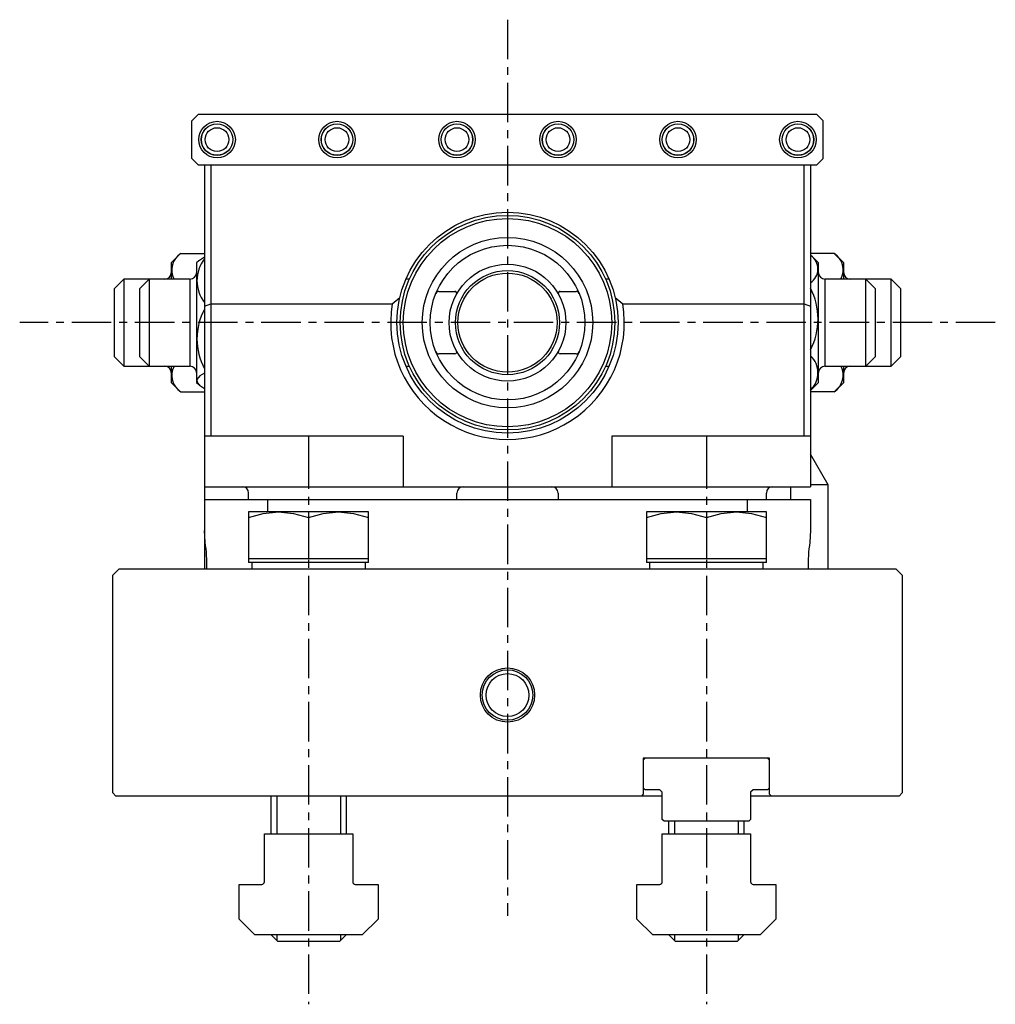
# Model space of a CAD drawing. Extents: x 1 to 886, y 0 to 721.
# Drawn here: x 85 to 240, y 335 to 491 of the extents above; entities that cross this region are included whole.
import ezdxf

# ---------------------------------------------------------------- set-up
doc = ezdxf.new("R2010")
doc.units = 0
doc.header["$LTSCALE"] = 5
doc.header["$MEASUREMENT"] = 0
doc.linetypes.add('CENTER', pattern=[2, 1.25, -0.25, 0.25, -0.25])
doc.layers.get('0').update_dxf_attribs({"linetype": 'CONTINUOUS'})
doc.layers.add('1', color=1, linetype='CENTER')
doc.layers.add('3', color=3, linetype='CONTINUOUS')

msp = doc.modelspace()

# ---------------------------------------------------------------- linework, layer by layer
for p, q in [((113.5, 476), (112.5, 475)), ((211.5, 476), (113.5, 476)), ((212.5, 475), (211.5, 476)), ((112.5, 469), (112.5, 475)), ((212.5, 469), (212.5, 475)), ((112.5, 469), (113.5, 468)), ((113.5, 468), (211.5, 468)), ((114.5, 468), (114.5, 404)), ((115.5, 468), (115.5, 425)), ((209.5, 425), (209.5, 468)), ((210.5, 468), (210.5, 417)), ((211.5, 468), (212.5, 469)), ((110.75, 453.97), (114.5, 453.97)), ((214.25, 453.97), (210.5, 453.97)), ((110.73, 453.94), (109.25, 452.47)), ((109.25, 452.47), (109.25, 449.9)), ((113.6, 452.82), (113.25, 452.47)), ((113.25, 452.47), (113.25, 433.53)), ((211.75, 452.47), (210.57, 453.65)), ((211.75, 433.53), (211.75, 452.47)), ((215.75, 452.47), (214.3, 453.92)), ((215.75, 449.9), (215.75, 452.47)), ((101.75, 449.9), (100.25, 448.4)), ((112.25, 449.9), (101.75, 449.9)), ((101.75, 449.9), (101.75, 436.1)), ((105.75, 449.9), (104.25, 448.4)), ((105.75, 449.9), (105.75, 436.1)), ((112.25, 436.1), (112.25, 449.9)), ((146.96, 449.9), (146.42, 449.9)), ((178.58, 449.9), (178.04, 449.9)), ((223.25, 449.9), (212.75, 449.9)), ((212.75, 449.9), (212.75, 436.1)), ((220.75, 448.4), (219.25, 449.9)), ((219.25, 436.1), (219.25, 449.9)), ((224.75, 448.4), (223.25, 449.9)), ((223.25, 436.1), (223.25, 449.9)), ((100.25, 437.6), (100.25, 448.4)), ((104.25, 437.6), (104.25, 448.4)), ((151.62, 447.95), (154.16, 447.95)), ((170.84, 447.95), (173.38, 447.95)), ((220.75, 448.4), (220.75, 437.6)), ((224.75, 448.4), (224.75, 437.6)), ((144.24, 446), (145.46, 447)), ((179.54, 447), (180.76, 446)), ((114.5, 445.59), (115.5, 446)), ((115.5, 446), (144.24, 446)), ((180.76, 446), (209.5, 446)), ((209.5, 446), (210.5, 445.59)), ((100.25, 437.6), (101.75, 436.1)), ((104.25, 437.6), (105.75, 436.1)), ((154.16, 438.05), (151.63, 438.05)), ((173.37, 438.05), (170.84, 438.05)), ((219.25, 436.1), (220.75, 437.6)), ((223.25, 436.1), (224.75, 437.6)), ((101.75, 436.1), (112.25, 436.1)), ((109.25, 436.1), (109.25, 433.53)), ((146.42, 436.1), (146.96, 436.1)), ((178.04, 436.1), (178.58, 436.1)), ((212.75, 436.1), (223.25, 436.1)), ((215.75, 433.53), (215.75, 436.1)), ((109.25, 433.53), (110.73, 432.06)), ((113.25, 433.53), (113.6, 433.18)), ((210.57, 432.35), (211.75, 433.53)), ((214.3, 432.08), (215.75, 433.53)), ((110.75, 432.03), (114.5, 432.03)), ((214.25, 432.03), (210.5, 432.03)), ((146, 425), (114.5, 425)), ((131, 425), (131, 417)), ((146, 425), (146, 417)), ((210.5, 425), (179, 425)), ((179, 425), (179, 417)), ((194, 425), (194, 417)), ((213.3, 417.3), (210.5, 422.15)), ((114.5, 417), (210.5, 417)), ((207.3, 417), (207.3, 415)), ((213.3, 417.3), (210.5, 417.3)), ((213.3, 404), (213.3, 417.3)), ((114.5, 415), (210.5, 415)), ((121.5, 415), (121.5, 416)), ((124.5, 415), (124.5, 413)), ((154.5, 415), (154.5, 416)), ((170.5, 416), (170.5, 415)), ((200.5, 413), (200.5, 415)), ((203.5, 415), (203.5, 416)), ((210.5, 415), (210.5, 410.09)), ((121.5, 413), (121.5, 405)), ((140.5, 413), (121.5, 413)), ((131, 412.15), (131, 405.6)), ((140.5, 405), (140.5, 413)), ((203.5, 413), (184.5, 413)), ((184.5, 413), (184.5, 405)), ((194, 412.15), (194, 405.6)), ((203.5, 405), (203.5, 413)), ((114.62, 408.2), (114.5, 410.09)), ((210.5, 410.09), (210.38, 408.2)), ((140.5, 405.6), (121.5, 405.6)), ((203.5, 405.6), (184.5, 405.6)), ((140.5, 405), (121.5, 405)), ((122, 405), (122, 404)), ((140, 404), (140, 405)), ((203.5, 405), (184.5, 405)), ((185, 405), (185, 404)), ((203, 404), (203, 405)), ((101, 404), (100, 403)), ((100, 368.5), (100, 403)), ((101, 404), (224, 404)), ((225, 403), (224, 404)), ((225, 403), (225, 368.5)), ((184, 373.7), (184.3, 374)), ((184, 374), (184, 368.3)), ((204, 374), (184, 374)), ((203.7, 374), (204, 373.7)), ((204, 368.3), (204, 374)), ((100, 368.5), (100.5, 368)), ((183.95, 368.25), (183.7, 368)), ((183.95, 368.25), (184, 368.3)), ((184.3, 369), (184, 369.3)), ((186.6, 369), (184.3, 369)), ((187, 368.6), (186.6, 369)), ((187, 364.3), (187, 368.6)), ((201.4, 369), (201, 368.6)), ((201, 368.6), (201, 364.3)), ((203.7, 369), (201.4, 369)), ((204, 369.3), (203.7, 369)), ((204.05, 368.25), (204, 368.3)), ((204.3, 368), (204.05, 368.25)), ((224.5, 368), (225, 368.5)), ((187, 368), (100.5, 368)), ((125, 368), (125, 362)), ((137, 362), (137, 368)), ((224.5, 368), (201, 368)), ((187.3, 364), (187, 364.3)), ((200.7, 364), (187.3, 364)), ((188, 364), (188, 362)), ((200, 362), (200, 364)), ((201, 364.3), (200.7, 364)), ((124, 354.4), (124, 362)), ((124, 362), (138, 362)), ((138, 362), (138, 354.4)), ((187, 354.4), (187, 362)), ((187, 362), (201, 362)), ((201, 362), (201, 354.4)), ((120, 348.5), (120, 354)), ((120, 354), (123.6, 354)), ((138.4, 354), (142, 354)), ((142, 354), (142, 348.5)), ((183, 348.5), (183, 354)), ((183, 354), (186.6, 354)), ((201.4, 354), (205, 354)), ((205, 354), (205, 348.5)), ((122.5, 346), (120, 348.5)), ((142, 348.5), (139.5, 346)), ((185.5, 346), (183, 348.5)), ((205, 348.5), (202.5, 346)), ((139.5, 346), (122.5, 346)), ((125.07, 346), (126.07, 345)), ((126.07, 345), (135.93, 345)), ((135.93, 345), (136.93, 346)), ((202.5, 346), (185.5, 346)), ((188.07, 346), (189.07, 345)), ((189.07, 345), (198.93, 345)), ((198.93, 345), (199.93, 346))]:
    msp.add_line(p, q)
at = {"flags": 128}
for points in [[(113.62, 452.81), (113.7, 452.91), (114.5, 453.41)], [(114.5, 435.01), (113.8, 434.59), (113.31, 433.97), (113.34, 433.53), (113.7, 433.09), (114.5, 432.59)], [(121.5, 412.15), (123.83, 412.77), (126.25, 413)], [(126.25, 413), (128.63, 412.78), (131, 412.15)], [(131, 412.15), (133.33, 412.77), (135.75, 413)], [(135.75, 413), (138.13, 412.78), (140.5, 412.15)], [(184.5, 412.15), (186.83, 412.77), (189.25, 413)], [(189.25, 413), (191.63, 412.78), (194, 412.15)], [(194, 412.15), (196.33, 412.77), (198.75, 413)], [(198.75, 413), (201.13, 412.78), (203.5, 412.15)]]:
    msp.add_lwpolyline(points, dxfattribs=at)
for centre, radius in [((116.5, 472), 2.9), ((116.5, 472), 2.5), ((116.5, 472), 2.48), ((135.5, 472), 2.9), ((135.5, 472), 2.5), ((135.5, 472), 2.48), ((154.5, 472), 2.9), ((154.5, 472), 2.5), ((154.5, 472), 2.48), ((170.5, 472), 2.9), ((170.5, 472), 2.5), ((170.5, 472), 2.48), ((189.5, 472), 2.9), ((189.5, 472), 2.5), ((189.5, 472), 2.48), ((208.5, 472), 2.9), ((208.5, 472), 2.5), ((208.5, 472), 2.48), ((116.5, 472), 1.88), ((135.5, 472), 1.88), ((154.5, 472), 1.88), ((170.5, 472), 1.88), ((189.5, 472), 1.88), ((208.5, 472), 1.88), ((162.5, 443), 17.5), ((162.5, 443), 17), ((162.5, 443), 16.5), ((162.5, 443), 13.5), ((162.5, 443), 12.25), ((162.5, 443), 9.25), ((162.5, 443), 8.25), ((162.5, 443), 7.85), ((162.5, 384), 4.3), ((162.5, 384), 4), ((162.5, 384), 3.4)]:
    msp.add_circle(centre, radius)
for centre, radius, start, end in [((112.48, 451.33), 3.16, 123.3379, 206.9806), ((212.62, 451.39), 3.05, 330.7111, 57.7022), ((119.02, 449.65), 5.7, 142.4058, 217.5942), ((209.02, 451.48), 2.63, 304.2813, 54.614), ((108.25, 450.9), 1, 270, 0), ((112.25, 450.9), 1, 270, 0), ((212.75, 450.9), 1, 180, 270), ((216.75, 450.9), 1, 180, 270), ((151.62, 447.45), 0.5, 123.5513, 157.7656), ((151.62, 447.45), 0.5, 90, 123.5501), ((154.16, 447.65), 0.3, 330.8918, 90), ((170.84, 447.65), 0.3, 90, 209.1082), ((173.38, 447.45), 0.5, 56.4499, 90), ((173.38, 447.45), 0.5, 22.2323, 56.4508), ((200.95, 443.58), 10.73, 332.7967, 27.2033), ((123.36, 440.43), 10.04, 151.8861, 208.1139), ((162.5, 443), 18.5, 170.6676, 9.3324), ((154.16, 438.35), 0.3, 270, 29.1673), ((170.84, 438.35), 0.3, 150.8327, 270), ((151.63, 438.55), 0.5, 202.2766, 236.4733), ((151.63, 438.55), 0.5, 236.4724, 270), ((173.37, 438.55), 0.5, 270, 303.5276), ((173.37, 438.55), 0.5, 303.5271, 337.723), ((208, 435.06), 3.67, 313.0427, 46.9573), ((108.25, 435.1), 1, 0, 90), ((112.46, 434.65), 3.13, 152.4214, 236.9325), ((112.25, 435.1), 1, 0, 90), ((212.75, 435.1), 1, 90, 180), ((212.43, 434.72), 3.24, 304.0975, 25.28), ((216.75, 435.1), 1, 90, 180), ((120.5, 416), 1, 0, 90), ((155.5, 416), 1, 90, 180), ((169.5, 416), 1, 0, 90), ((204.5, 416), 1, 90, 180), ((93.66, 404.8), 21.23, 357.8398, 9.2103), ((231.36, 404.78), 21.25, 170.7547, 182.1114), ((123.6, 354.4), 0.4, 270, 0), ((138.4, 354.4), 0.4, 180, 270), ((186.6, 354.4), 0.4, 270, 0), ((201.4, 354.4), 0.4, 180, 270)]:
    msp.add_arc(centre, radius, start, end)
at = {"layer": '1'}
for p, q in [((162.5, 491), (162.5, 349)), ((239.75, 443), (85.25, 443)), ((131, 422.9), (131, 335)), ((194, 422.9), (194, 335))]:
    msp.add_line(p, q, dxfattribs=at)
at = {"layer": '3'}
for p, q in [((125.95, 368), (125.95, 362)), ((136.05, 368), (136.05, 362)), ((188.95, 364), (188.95, 362)), ((199.05, 364), (199.05, 362)), ((125.95, 346), (125.95, 345.13)), ((136.05, 346), (136.05, 345.13)), ((188.95, 346), (188.95, 345.13)), ((199.05, 346), (199.05, 345.13))]:
    msp.add_line(p, q, dxfattribs=at)

doc.saveas('drawing.dxf')
